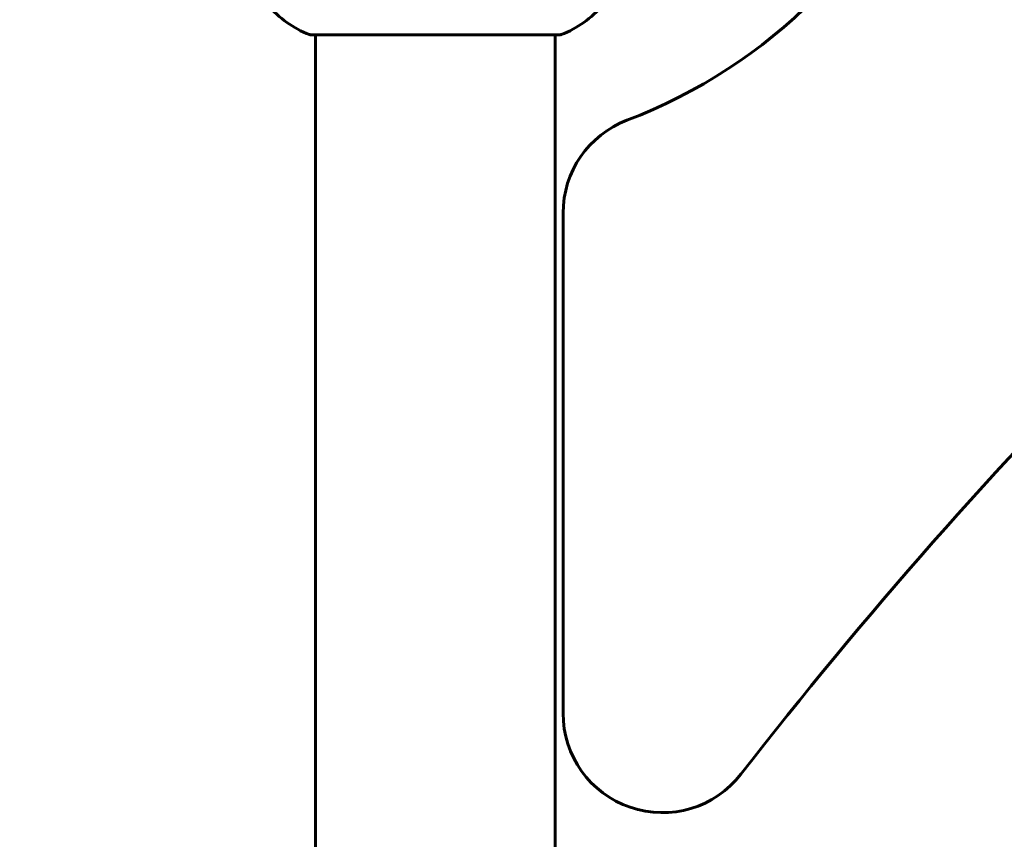
# Model space of a CAD drawing. Units: millimetres. Extents: x 4704 to 16148, y -1462 to 12353.
# Drawn here: x 6923 to 7171, y 10934 to 11141 of the extents above; entities that cross this region are included whole.
import ezdxf

# ---------------------------------------------------------------- set-up
doc = ezdxf.new("R2010")
doc.units = ezdxf.units.MM
doc.header["$LTSCALE"] = 50
doc.layers.add('Widoczne (ISO)', color=7, linetype='Continuous', lineweight=60)
doc.layers.add('Wymiar (ISO)', color=116, linetype='Continuous', lineweight=18)
doc.styles.add('Tekst etykiety (ISO)', font='tahoma.ttf')
doc.dimstyles.new('Domyślne (ISO)', dxfattribs={"dimscale": 50, "dimtxt": 3.5, "dimasz": 2.5, "dimexe": 3.175, "dimexo": 0, "dimgap": 0.762, "dimtad": 1, "dimtoh": 1, "dimdec": 0, "dimrnd": 1e-08, "dimzin": 0, "dimtxsty": 'Tekst etykiety (ISO)', "dimcen": 0.09, "dimdle": 10, "dimclrd": 256, "dimclre": 256, "dimclrt": 256, "dimadec": 0, "dimazin": 0, "dimtfac": 0.714286, "dimtdec": 0, "dimtmove": 0, "dimatfit": 3, "dimfxl": 0, "dimtolj": 1, "dimtzin": 0, "dimlwd": -1, "dimlwe": -1, "dimarcsym": 0})

# ---------------------------------------------------------------- blocks, each defined once
blk = doc.blocks.new('*D10')
at = {"layer": 'Defpoints', "color": 0}
for p in [(7102.73, 11271.63), (6167.83, 9741.48), (6167.83, 9741.48)]:
    blk.add_point(p, dxfattribs=at)
at = {"layer": 'Wymiar (ISO)'}
for p, q in [((7102.73, 11271.63), (6009.08, 11271.63)), ((6167.83, 11146.63), (6167.83, 9866.48))]:
    blk.add_line(p, q, dxfattribs=at)
for points in [[(6146.99, 11146.63), (6188.66, 11146.63), (6167.83, 11271.63)], [(6146.99, 9866.48), (6188.66, 9866.48), (6167.83, 9741.48)]]:
    blk.add_solid(points, dxfattribs=at)
at = {"layer": 'Wymiar (ISO)', "insert": (5947.44, 10506.56), "char_height": 175, "attachment_point": 2, "rotation": 90, "style": 'Tekst etykiety (ISO)'}
blk.add_mtext('\\A1;1530', dxfattribs=at)

msp = doc.modelspace()

# ---------------------------------------------------------------- linework, layer by layer
at = {"layer": 'Widoczne (ISO)'}
for p, q in [((6996.18, 11136.89), (7058.78, 11136.89)), ((6997.33, 11136.89), (6997.33, 10356.48)), ((7057.63, 11136.89), (7057.63, 10683.18)), ((7059.63, 11092.04), (7059.63, 10966.19))]:
    msp.add_line(p, q, dxfattribs=at)
for centre, radius, start, end in [((7912.48, 10356.48), 915.15, 90, 180), ((7912.48, 10356.48), 854.85, 90, 180), ((7027.48, 11241.48), 135, 290.9276, 339.0724), ((8060.77, 10208.19), 1210.88, 127.83007, 142.16993), ((7004.71, 11160.32), 25, 219.4456, 249.1867), ((7050.26, 11160.32), 25, 290.8133, 320.5544), ((6996.18, 11137.89), 1, 249.1867, 270), ((7058.78, 11137.89), 1, 270, 290.8133), ((7084.63, 11092.04), 25, 110.9276, 180), ((7084.63, 10966.19), 25, 180, 322.1699)]:
    msp.add_arc(centre, radius, start, end, dxfattribs=at)

# ---------------------------------------------------------------- dimensions: what is measured, and where the dimension line sits
at = {"layer": 'Wymiar (ISO)'}
dim = msp.add_linear_dim(base=(6167.83, 9741.48), p1=(7102.73, 11271.63), p2=(6167.83, 9741.48), angle=90, dimstyle='Domyślne (ISO)', override={"dimtoh": 0, "dimdec": 0, "dimse2": 1, "dimtp": 0, "dimtm": 0, "dimtdec": 0, "dimtofl": 0, "dimatfit": 1}, dxfattribs=at)
dim.commit()
dim.dimension.update_dxf_attribs({"geometry": '*D10', "text_midpoint": (6167.83, 10506.56), "dimtype": 160})

doc.saveas('drawing.dxf')
